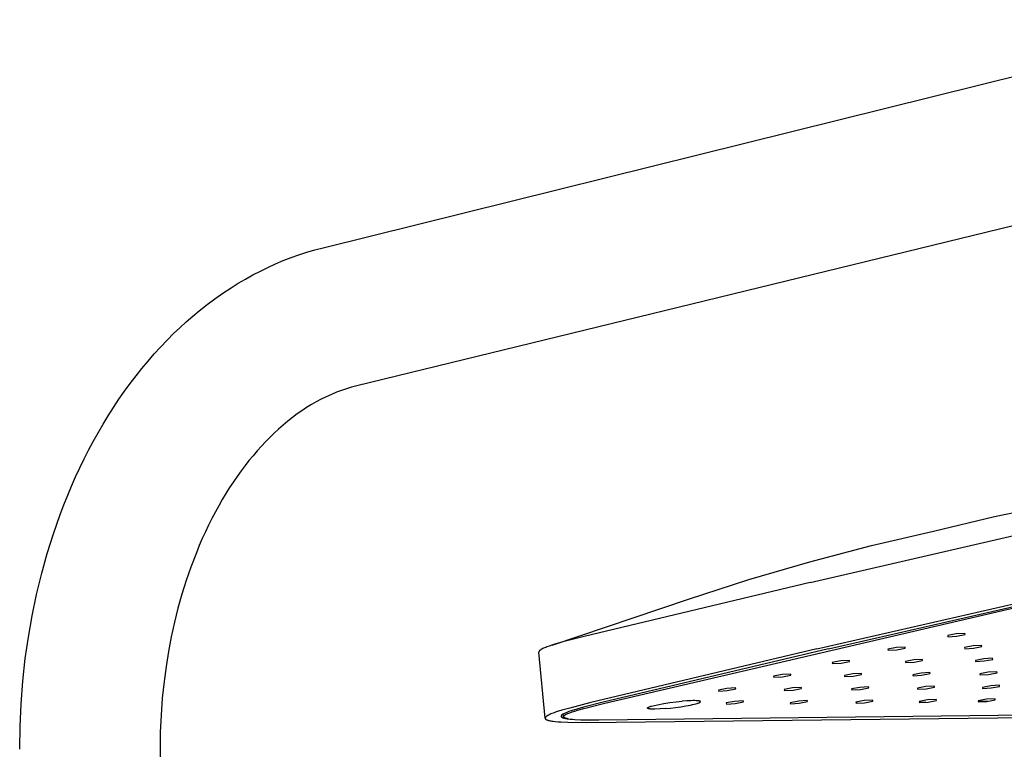
# Model space of a CAD drawing. Units: millimetres. Extents: x -600 to 405, y -1399 to 1445.
# Drawn here: x -498 to -355, y -341 to -235 of the extents above; entities that cross this region are included whole.
import ezdxf

# ---------------------------------------------------------------- set-up
doc = ezdxf.new("R2010")
doc.units = ezdxf.units.MM
doc.header["$MEASUREMENT"] = 0
doc.layers.add('Default', color=255, linetype='Continuous')

msp = doc.modelspace()

# ---------------------------------------------------------------- linework, layer by layer
at = {"layer": 'Default', "color": 7, "true_color": 0xffffff}
for p, q in [((-454.21, -268.09), (-320.14, -234.81)), ((-317.51, -256.08), (-449.29, -288.23)), ((-456.56, -268.74), (-455.39, -268.4)), ((-455.39, -268.4), (-454.21, -268.09)), ((-461.13, -270.45), (-460.01, -269.97)), ((-460.01, -269.97), (-458.87, -269.53)), ((-458.87, -269.53), (-457.72, -269.12)), ((-457.72, -269.12), (-456.56, -268.74)), ((-463.35, -271.49), (-462.25, -270.95)), ((-462.25, -270.95), (-461.13, -270.45)), ((-466.58, -273.27), (-465.52, -272.65)), ((-465.52, -272.65), (-464.44, -272.05)), ((-464.44, -272.05), (-463.35, -271.49)), ((-468.82, -274.72), (-467.63, -273.93)), ((-467.63, -273.93), (-466.58, -273.27)), ((-471.13, -276.39), (-469.99, -275.54)), ((-469.99, -275.54), (-468.82, -274.72)), ((-472.26, -277.28), (-471.13, -276.39)), ((-474.17, -278.91), (-473.22, -278.08)), ((-473.22, -278.08), (-472.26, -277.28)), ((-476, -280.62), (-475.09, -279.76)), ((-475.09, -279.76), (-474.17, -278.91)), ((-476.97, -281.59), (-476, -280.62)), ((-478.83, -283.59), (-477.91, -282.58)), ((-477.91, -282.58), (-476.97, -281.59)), ((-479.73, -284.62), (-478.83, -283.59)), ((-481.49, -286.79), (-480.62, -285.7)), ((-480.62, -285.7), (-479.73, -284.62)), ((-482.34, -287.9), (-481.49, -286.79)), ((-483.16, -289.03), (-482.34, -287.9)), ((-450.78, -288.65), (-451.51, -288.9)), ((-450.04, -288.42), (-450.78, -288.65)), ((-449.67, -288.32), (-450.04, -288.42)), ((-449.29, -288.23), (-449.67, -288.32)), ((-483.98, -290.2), (-483.16, -289.03)), ((-453.74, -289.82), (-454.47, -290.19)), ((-452.99, -289.48), (-453.74, -289.82)), ((-452.24, -289.17), (-452.99, -289.48)), ((-451.51, -288.9), (-452.24, -289.17)), ((-485.54, -292.6), (-484.77, -291.39)), ((-484.77, -291.39), (-483.98, -290.2)), ((-456.6, -291.41), (-457.29, -291.87)), ((-455.9, -290.98), (-456.6, -291.41)), ((-455.19, -290.57), (-455.9, -290.98)), ((-454.47, -290.19), (-455.19, -290.57)), ((-486.28, -293.82), (-485.54, -292.6)), ((-458.67, -292.86), (-459.36, -293.41)), ((-457.96, -292.34), (-458.67, -292.86)), ((-457.29, -291.87), (-457.96, -292.34)), ((-487.01, -295.07), (-486.28, -293.82)), ((-460.04, -293.97), (-460.7, -294.55)), ((-459.36, -293.41), (-460.04, -293.97)), ((-487.72, -296.34), (-487.01, -295.07)), ((-461.98, -295.76), (-462.6, -296.39)), ((-461.35, -295.15), (-461.98, -295.76)), ((-460.7, -294.55), (-461.35, -295.15)), ((-488.4, -297.62), (-487.72, -296.34)), ((-463.2, -297.04), (-463.82, -297.73)), ((-462.6, -296.39), (-463.2, -297.04)), ((-489.06, -298.91), (-488.4, -297.62)), ((-464.42, -298.43), (-465.01, -299.15)), ((-463.82, -297.73), (-464.42, -298.43)), ((-489.69, -300.22), (-489.06, -298.91)), ((-465.58, -299.88), (-466.17, -300.66)), ((-465.01, -299.15), (-465.58, -299.88)), ((-490.89, -302.86), (-490.3, -301.53)), ((-490.3, -301.53), (-489.69, -300.22)), ((-466.74, -301.46), (-467.29, -302.26)), ((-466.17, -300.66), (-466.74, -301.46)), ((-491.45, -304.2), (-490.89, -302.86)), ((-467.29, -302.26), (-467.83, -303.08)), ((-492.01, -305.59), (-491.45, -304.2)), ((-468.38, -303.95), (-468.91, -304.83)), ((-467.83, -303.08), (-468.38, -303.95)), ((-492.54, -307), (-492.01, -305.59)), ((-469.42, -305.73), (-469.92, -306.63)), ((-468.91, -304.83), (-469.42, -305.73)), ((-356.25, -307.31), (-347.31, -305.44)), ((-493.54, -309.83), (-492.54, -307)), ((-469.92, -306.63), (-470.42, -307.59)), ((-365.15, -309.43), (-356.25, -307.31)), ((-470.91, -308.56), (-471.37, -309.54)), ((-470.42, -307.59), (-470.91, -308.56)), ((-494.44, -312.7), (-493.54, -309.83)), ((-471.37, -309.54), (-471.82, -310.52)), ((-383.14, -316.92), (-348.5, -308.91)), ((-374.19, -311.54), (-365.15, -309.43)), ((-472.27, -311.55), (-472.69, -312.58)), ((-471.82, -310.52), (-472.27, -311.55)), ((-383.17, -313.89), (-374.19, -311.54)), ((-495.25, -315.59), (-494.44, -312.7)), ((-472.69, -312.58), (-473.49, -314.67)), ((-392.08, -316.49), (-383.17, -313.89)), ((-496, -318.67), (-495.25, -315.59)), ((-473.49, -314.67), (-474.18, -316.65)), ((-474.18, -316.65), (-474.81, -318.65)), ((-383.14, -316.92), (-416.1, -324.8)), ((-400.91, -319.34), (-392.08, -316.49)), ((-496.64, -321.78), (-496, -318.67)), ((-474.81, -318.65), (-475.37, -320.67)), ((-413.11, -334.53), (-345.71, -318.85)), ((-382.15, -326.63), (-347.49, -318.69)), ((-380.46, -326.6), (-345.89, -318.68)), ((-420.8, -326.06), (-400.91, -319.34)), ((-475.37, -320.67), (-475.88, -322.7)), ((-497.19, -324.9), (-496.64, -321.78)), ((-475.88, -322.7), (-476.35, -324.85)), ((-361.84, -324.44), (-363.08, -324.68)), ((-360.57, -324.37), (-361.84, -324.44)), ((-361.79, -324.77), (-360.55, -324.53)), ((-360.55, -324.53), (-360.57, -324.37)), ((-497.64, -328.04), (-497.19, -324.9)), ((-476.35, -324.85), (-476.76, -327)), ((-420.4, -325.94), (-420.81, -326.07)), ((-419.23, -325.61), (-420.4, -325.94)), ((-416.1, -324.8), (-419.23, -325.61)), ((-363.08, -324.68), (-363.05, -324.84)), ((-363.05, -324.84), (-361.79, -324.77)), ((-476.76, -327), (-477.11, -329.17)), ((-422.71, -327.02), (-422.72, -327.03)), ((-422.72, -327.03), (-422.72, -327.03)), ((-422.72, -327.03), (-422.72, -327.03)), ((-422.72, -327.03), (-422.72, -327.04)), ((-422.72, -327.04), (-422.72, -327.04)), ((-422.72, -327.04), (-422.72, -327.04)), ((-422.72, -327.04), (-422.72, -327.05)), ((-422.72, -327.05), (-422.72, -327.05)), ((-422.72, -327.05), (-422.72, -327.05)), ((-422.72, -327.05), (-422.72, -327.06)), ((-422.72, -327.06), (-422.72, -327.06)), ((-422.72, -327.06), (-422.72, -327.06)), ((-422.72, -327.06), (-422.72, -327.07)), ((-421.81, -336.72), (-422.72, -327.07)), ((-422.72, -327.07), (-422.72, -327.07)), ((-422.72, -327.07), (-422.72, -327.07)), ((-422.72, -327.07), (-422.72, -327.07)), ((-422.7, -326.99), (-422.71, -327)), ((-422.71, -327), (-422.71, -327)), ((-422.71, -327), (-422.71, -327.01)), ((-422.71, -327.01), (-422.71, -327.01)), ((-422.71, -327.01), (-422.71, -327.02)), ((-422.69, -326.97), (-422.7, -326.97)), ((-422.7, -326.97), (-422.7, -326.98)), ((-422.7, -326.98), (-422.7, -326.99)), ((-422.7, -326.99), (-422.7, -326.99)), ((-422.68, -326.95), (-422.69, -326.96)), ((-422.69, -326.96), (-422.69, -326.96)), ((-422.69, -326.96), (-422.69, -326.97)), ((-422.67, -326.94), (-422.68, -326.94)), ((-422.68, -326.94), (-422.68, -326.95)), ((-422.68, -326.95), (-422.68, -326.95)), ((-422.66, -326.92), (-422.67, -326.93)), ((-422.67, -326.93), (-422.67, -326.94)), ((-422.65, -326.91), (-422.66, -326.92)), ((-422.64, -326.9), (-422.65, -326.91)), ((-422.63, -326.88), (-422.64, -326.9)), ((-422.62, -326.87), (-422.63, -326.88)), ((-422.61, -326.86), (-422.62, -326.87)), ((-422.59, -326.85), (-422.61, -326.86)), ((-422.58, -326.84), (-422.59, -326.85)), ((-422.57, -326.83), (-422.58, -326.84)), ((-422.54, -326.81), (-422.57, -326.83)), ((-422.52, -326.79), (-422.54, -326.81)), ((-422.5, -326.78), (-422.52, -326.79)), ((-422.46, -326.75), (-422.5, -326.78)), ((-422.42, -326.72), (-422.46, -326.75)), ((-422.38, -326.7), (-422.42, -326.72)), ((-422.33, -326.67), (-422.38, -326.7)), ((-422.27, -326.64), (-422.33, -326.67)), ((-422.16, -326.58), (-422.27, -326.64)), ((-422.03, -326.52), (-422.16, -326.58)), ((-421.9, -326.46), (-422.03, -326.52)), ((-421.73, -326.39), (-421.9, -326.46)), ((-421.56, -326.33), (-421.73, -326.39)), ((-421.23, -326.21), (-421.56, -326.33)), ((-420.81, -326.07), (-421.23, -326.21)), ((-382.15, -326.63), (-415.12, -334.46)), ((-380.46, -326.6), (-413.34, -334.4)), ((-370.56, -326.41), (-371.8, -326.65)), ((-371.8, -326.65), (-371.77, -326.8)), ((-371.77, -326.8), (-370.51, -326.73)), ((-369.3, -326.34), (-370.56, -326.41)), ((-370.51, -326.73), (-369.27, -326.49)), ((-369.27, -326.49), (-369.3, -326.34)), ((-359.39, -326.19), (-360.62, -326.43)), ((-360.62, -326.43), (-360.6, -326.59)), ((-360.6, -326.59), (-359.34, -326.52)), ((-358.13, -326.13), (-359.39, -326.19)), ((-359.34, -326.52), (-358.1, -326.28)), ((-358.1, -326.28), (-358.13, -326.13)), ((-498, -331.33), (-497.64, -328.04)), ((-378.69, -328.35), (-379.93, -328.59)), ((-379.93, -328.59), (-379.9, -328.75)), ((-379.9, -328.75), (-378.63, -328.68)), ((-377.43, -328.29), (-378.69, -328.35)), ((-378.63, -328.68), (-377.4, -328.44)), ((-377.4, -328.44), (-377.43, -328.29)), ((-368.03, -328.21), (-369.26, -328.45)), ((-369.26, -328.45), (-369.23, -328.6)), ((-369.23, -328.6), (-367.97, -328.53)), ((-366.77, -328.14), (-368.03, -328.21)), ((-367.97, -328.53), (-366.74, -328.29)), ((-366.74, -328.29), (-366.77, -328.14)), ((-357.8, -328.06), (-359.03, -328.3)), ((-359.03, -328.3), (-359.01, -328.45)), ((-359.01, -328.45), (-357.75, -328.38)), ((-356.54, -327.99), (-357.8, -328.06)), ((-357.75, -328.38), (-356.52, -328.14)), ((-356.52, -328.14), (-356.54, -327.99)), ((-477.11, -329.17), (-477.4, -331.35)), ((-385.99, -330.3), (-387.25, -330.37)), ((-385.95, -330.46), (-385.99, -330.3)), ((-376.93, -330.27), (-378.16, -330.5)), ((-375.67, -330.2), (-376.93, -330.27)), ((-376.87, -330.59), (-375.64, -330.35)), ((-375.64, -330.35), (-375.67, -330.2)), ((-366.94, -330.15), (-368.16, -330.39)), ((-365.68, -330.08), (-366.94, -330.15)), ((-366.88, -330.47), (-365.65, -330.23)), ((-365.65, -330.23), (-365.68, -330.08)), ((-357.16, -330.02), (-358.38, -330.26)), ((-358.38, -330.26), (-358.36, -330.41)), ((-358.36, -330.41), (-357.11, -330.34)), ((-355.9, -329.95), (-357.16, -330.02)), ((-357.11, -330.34), (-355.88, -330.1)), ((-355.88, -330.1), (-355.9, -329.95)), ((-498.26, -334.64), (-498, -331.33)), ((-477.4, -331.35), (-477.66, -333.82)), ((-387.25, -330.37), (-388.48, -330.61)), ((-388.48, -330.61), (-388.45, -330.76)), ((-388.45, -330.76), (-387.18, -330.69)), ((-387.18, -330.69), (-385.95, -330.46)), ((-378.16, -330.5), (-378.13, -330.66)), ((-378.13, -330.66), (-376.87, -330.59)), ((-368.16, -330.39), (-368.13, -330.54)), ((-368.13, -330.54), (-366.88, -330.47)), ((-395.3, -332.38), (-396.52, -332.62)), ((-396.52, -332.62), (-396.49, -332.77)), ((-396.49, -332.77), (-395.23, -332.7)), ((-394.04, -332.31), (-395.3, -332.38)), ((-395.23, -332.7), (-394, -332.46)), ((-394, -332.46), (-394.04, -332.31)), ((-385.71, -332.31), (-386.93, -332.55)), ((-386.93, -332.55), (-386.9, -332.7)), ((-386.9, -332.7), (-385.64, -332.63)), ((-384.45, -332.25), (-385.71, -332.31)), ((-385.64, -332.63), (-384.41, -332.4)), ((-384.41, -332.4), (-384.45, -332.25)), ((-375.88, -332.23), (-377.1, -332.46)), ((-377.1, -332.46), (-377.07, -332.61)), ((-377.07, -332.61), (-375.82, -332.55)), ((-374.62, -332.16), (-375.88, -332.23)), ((-375.82, -332.55), (-374.59, -332.31)), ((-374.59, -332.31), (-374.62, -332.16)), ((-366.28, -332.12), (-367.5, -332.36)), ((-367.5, -332.36), (-367.48, -332.51)), ((-367.48, -332.51), (-366.23, -332.44)), ((-365.03, -332.06), (-366.28, -332.12)), ((-366.23, -332.44), (-365, -332.2)), ((-365, -332.2), (-365.03, -332.06)), ((-356.79, -332), (-358.01, -332.24)), ((-358.01, -332.24), (-357.99, -332.39)), ((-357.99, -332.39), (-356.74, -332.32)), ((-355.54, -331.93), (-356.79, -332)), ((-356.74, -332.32), (-355.52, -332.08)), ((-355.52, -332.08), (-355.54, -331.93)), ((-498.41, -337.95), (-498.26, -334.64)), ((-477.66, -333.82), (-477.84, -336.29)), ((-415.12, -334.46), (-418.22, -335.24)), ((-413.34, -334.4), (-416.21, -335.13)), ((-416.16, -335.3), (-413.11, -334.53)), ((-405.4, -334.76), (-404.51, -334.59)), ((-404.51, -334.59), (-403.61, -334.45)), ((-403.61, -334.45), (-402.71, -334.33)), ((-402.71, -334.33), (-401.8, -334.25)), ((-401.16, -334.2), (-401.8, -334.25)), ((-400.54, -334.17), (-401.16, -334.2)), ((-400.25, -334.16), (-400.54, -334.17)), ((-399.99, -334.16), (-400.25, -334.16)), ((-400.06, -334.69), (-399.83, -334.63)), ((-399.76, -334.17), (-399.99, -334.16)), ((-399.83, -334.63), (-399.63, -334.57)), ((-399.66, -334.17), (-399.76, -334.17)), ((-399.57, -334.18), (-399.66, -334.17)), ((-399.63, -334.57), (-399.55, -334.54)), ((-399.48, -334.19), (-399.57, -334.18)), ((-399.55, -334.54), (-399.48, -334.52)), ((-399.44, -334.2), (-399.48, -334.19)), ((-399.48, -334.52), (-399.41, -334.49)), ((-399.41, -334.2), (-399.44, -334.2)), ((-399.37, -334.21), (-399.41, -334.2)), ((-399.41, -334.49), (-399.38, -334.48)), ((-399.38, -334.48), (-399.35, -334.47)), ((-399.34, -334.21), (-399.37, -334.21)), ((-399.35, -334.47), (-399.33, -334.46)), ((-399.31, -334.22), (-399.34, -334.21)), ((-399.33, -334.46), (-399.3, -334.44)), ((-399.3, -334.22), (-399.31, -334.22)), ((-399.28, -334.23), (-399.3, -334.22)), ((-399.3, -334.44), (-399.28, -334.43)), ((-399.27, -334.23), (-399.28, -334.23)), ((-399.28, -334.43), (-399.26, -334.42)), ((-399.26, -334.23), (-399.27, -334.23)), ((-399.25, -334.24), (-399.26, -334.23)), ((-399.26, -334.42), (-399.25, -334.42)), ((-399.24, -334.24), (-399.25, -334.24)), ((-399.25, -334.42), (-399.24, -334.41)), ((-399.23, -334.25), (-399.24, -334.24)), ((-399.24, -334.41), (-399.23, -334.4)), ((-399.22, -334.25), (-399.23, -334.25)), ((-399.23, -334.4), (-399.22, -334.4)), ((-399.21, -334.25), (-399.22, -334.25)), ((-399.22, -334.25), (-399.22, -334.25)), ((-399.22, -334.4), (-399.21, -334.39)), ((-399.21, -334.26), (-399.21, -334.25)), ((-399.2, -334.26), (-399.21, -334.26)), ((-399.21, -334.39), (-399.2, -334.38)), ((-399.21, -334.39), (-399.21, -334.39)), ((-399.19, -334.26), (-399.2, -334.26)), ((-399.2, -334.26), (-399.2, -334.26)), ((-399.2, -334.26), (-399.2, -334.26)), ((-399.2, -334.38), (-399.2, -334.38)), ((-399.2, -334.38), (-399.19, -334.38)), ((-399.19, -334.27), (-399.19, -334.26)), ((-399.18, -334.27), (-399.19, -334.27)), ((-399.19, -334.27), (-399.19, -334.27)), ((-399.19, -334.38), (-399.19, -334.37)), ((-399.19, -334.37), (-399.19, -334.37)), ((-399.19, -334.37), (-399.18, -334.37)), ((-399.18, -334.28), (-399.18, -334.27)), ((-399.18, -334.27), (-399.18, -334.27)), ((-399.18, -334.27), (-399.18, -334.27)), ((-399.17, -334.28), (-399.18, -334.28)), ((-399.18, -334.37), (-399.18, -334.36)), ((-399.18, -334.36), (-399.18, -334.36)), ((-399.18, -334.36), (-399.17, -334.36)), ((-399.18, -334.37), (-399.18, -334.37)), ((-399.17, -334.29), (-399.17, -334.28)), ((-399.17, -334.28), (-399.17, -334.28)), ((-399.17, -334.28), (-399.17, -334.28)), ((-399.16, -334.29), (-399.17, -334.29)), ((-399.17, -334.29), (-399.17, -334.29)), ((-399.17, -334.35), (-399.16, -334.34)), ((-399.17, -334.36), (-399.17, -334.35)), ((-399.17, -334.35), (-399.17, -334.35)), ((-399.17, -334.35), (-399.17, -334.35)), ((-399.17, -334.35), (-399.17, -334.35)), ((-399.16, -334.3), (-399.16, -334.29)), ((-399.16, -334.29), (-399.16, -334.29)), ((-399.16, -334.31), (-399.16, -334.3)), ((-399.16, -334.3), (-399.16, -334.3)), ((-399.16, -334.3), (-399.16, -334.3)), ((-399.16, -334.3), (-399.16, -334.3)), ((-399.16, -334.32), (-399.16, -334.31)), ((-399.16, -334.31), (-399.16, -334.31)), ((-399.16, -334.31), (-399.16, -334.31)), ((-399.16, -334.31), (-399.16, -334.31)), ((-399.16, -334.33), (-399.16, -334.32)), ((-399.16, -334.32), (-399.16, -334.32)), ((-399.16, -334.32), (-399.16, -334.32)), ((-399.16, -334.32), (-399.16, -334.32)), ((-399.16, -334.34), (-399.16, -334.33)), ((-399.16, -334.33), (-399.16, -334.33)), ((-399.16, -334.33), (-399.16, -334.33)), ((-399.16, -334.33), (-399.16, -334.33)), ((-399.16, -334.34), (-399.16, -334.34)), ((-399.16, -334.34), (-399.16, -334.34)), ((-399.16, -334.34), (-399.16, -334.34)), ((-394.17, -334.27), (-395.39, -334.51)), ((-395.39, -334.51), (-395.35, -334.66)), ((-395.35, -334.66), (-394.1, -334.59)), ((-392.91, -334.2), (-394.17, -334.27)), ((-394.1, -334.59), (-392.88, -334.35)), ((-392.88, -334.35), (-392.91, -334.2)), ((-384.82, -334.23), (-386.04, -334.47)), ((-386.04, -334.47), (-386, -334.62)), ((-386, -334.62), (-384.75, -334.55)), ((-383.56, -334.16), (-384.82, -334.23)), ((-384.75, -334.55), (-383.53, -334.31)), ((-383.53, -334.31), (-383.56, -334.16)), ((-375.26, -334.16), (-376.48, -334.4)), ((-376.48, -334.4), (-376.45, -334.55)), ((-376.45, -334.55), (-375.2, -334.48)), ((-376.28, -334.54), (-376.45, -334.54)), ((-374.01, -334.1), (-375.26, -334.16)), ((-375.2, -334.48), (-373.98, -334.24)), ((-373.98, -334.24), (-374.01, -334.1)), ((-366.01, -334.07), (-367.23, -334.3)), ((-367.23, -334.3), (-367.2, -334.45)), ((-366.26, -334.4), (-367.21, -334.42)), ((-367.2, -334.45), (-365.95, -334.38)), ((-364.76, -334), (-366.01, -334.07)), ((-365.95, -334.38), (-364.73, -334.15)), ((-364.73, -334.15), (-364.76, -334)), ((-357.42, -333.96), (-358.63, -334.19)), ((-358.63, -334.19), (-358.61, -334.34)), ((-357.28, -334.25), (-358.62, -334.28)), ((-358.61, -334.34), (-357.37, -334.27)), ((-356.17, -333.89), (-357.42, -333.96)), ((-357.37, -334.27), (-356.15, -334.03)), ((-356.15, -334.03), (-356.17, -333.89)), ((-420.84, -336.06), (-420.97, -336.11)), ((-420.51, -335.94), (-420.84, -336.06)), ((-420.18, -335.82), (-420.51, -335.94)), ((-419.35, -335.56), (-420.18, -335.82)), ((-418.22, -335.24), (-419.35, -335.56)), ((-419.13, -336.1), (-419.17, -336.12)), ((-419.09, -336.08), (-419.13, -336.1)), ((-418.98, -336.02), (-419.09, -336.08)), ((-418.87, -335.97), (-418.98, -336.02)), ((-418.76, -335.93), (-418.87, -335.97)), ((-418.65, -335.88), (-418.76, -335.93)), ((-418.73, -336.16), (-418.61, -336.11)), ((-418.33, -335.76), (-418.65, -335.88)), ((-418.61, -336.11), (-418.48, -336.05)), ((-418.48, -336.05), (-418.34, -335.99)), ((-418.34, -335.99), (-418.19, -335.93)), ((-418, -335.65), (-418.33, -335.76)), ((-418.19, -335.93), (-417.85, -335.81)), ((-417.17, -335.4), (-418, -335.65)), ((-417.85, -335.81), (-417.48, -335.69)), ((-417.48, -335.69), (-417.07, -335.56)), ((-416.21, -335.13), (-417.17, -335.4)), ((-417.07, -335.56), (-416.16, -335.3)), ((-406.87, -335.23), (-406.87, -335.22)), ((-406.87, -335.22), (-406.87, -335.22)), ((-406.87, -335.22), (-406.87, -335.22)), ((-406.87, -335.22), (-406.86, -335.22)), ((-406.87, -335.24), (-406.87, -335.23)), ((-406.87, -335.23), (-406.87, -335.23)), ((-406.87, -335.23), (-406.87, -335.23)), ((-406.87, -335.23), (-406.87, -335.23)), ((-406.87, -335.23), (-406.87, -335.23)), ((-406.87, -335.25), (-406.87, -335.24)), ((-406.87, -335.24), (-406.87, -335.24)), ((-406.87, -335.24), (-406.87, -335.24)), ((-406.87, -335.24), (-406.87, -335.24)), ((-406.87, -335.24), (-406.87, -335.24)), ((-406.87, -335.24), (-406.87, -335.24)), ((-406.87, -335.26), (-406.87, -335.25)), ((-406.87, -335.25), (-406.87, -335.25)), ((-406.87, -335.25), (-406.87, -335.25)), ((-406.87, -335.25), (-406.87, -335.25)), ((-406.87, -335.25), (-406.87, -335.25)), ((-406.87, -335.25), (-406.87, -335.25)), ((-406.87, -335.27), (-406.87, -335.26)), ((-406.87, -335.26), (-406.87, -335.26)), ((-406.87, -335.26), (-406.87, -335.26)), ((-406.87, -335.26), (-406.87, -335.26)), ((-406.87, -335.26), (-406.87, -335.26)), ((-406.87, -335.28), (-406.87, -335.27)), ((-406.87, -335.27), (-406.87, -335.27)), ((-406.87, -335.27), (-406.87, -335.27)), ((-406.87, -335.27), (-406.87, -335.27)), ((-406.87, -335.27), (-406.87, -335.27)), ((-406.87, -335.27), (-406.87, -335.27)), ((-406.87, -335.27), (-406.87, -335.27)), ((-406.86, -335.28), (-406.87, -335.28)), ((-406.87, -335.28), (-406.87, -335.28)), ((-406.86, -335.22), (-406.86, -335.21)), ((-406.86, -335.21), (-406.86, -335.21)), ((-406.86, -335.21), (-406.86, -335.21)), ((-406.86, -335.21), (-406.86, -335.21)), ((-406.86, -335.21), (-406.85, -335.21)), ((-406.86, -335.22), (-406.86, -335.22)), ((-406.86, -335.22), (-406.86, -335.22)), ((-406.86, -335.29), (-406.86, -335.28)), ((-406.86, -335.28), (-406.86, -335.28)), ((-406.86, -335.28), (-406.86, -335.28)), ((-406.86, -335.28), (-406.86, -335.28)), ((-406.85, -335.29), (-406.86, -335.29)), ((-406.86, -335.29), (-406.86, -335.29)), ((-406.86, -335.29), (-406.86, -335.29)), ((-406.85, -335.2), (-406.84, -335.19)), ((-406.85, -335.21), (-406.85, -335.2)), ((-406.85, -335.2), (-406.85, -335.2)), ((-406.85, -335.2), (-406.85, -335.2)), ((-406.85, -335.3), (-406.85, -335.29)), ((-406.85, -335.29), (-406.85, -335.29)), ((-406.85, -335.29), (-406.85, -335.29)), ((-406.84, -335.3), (-406.85, -335.3)), ((-406.85, -335.3), (-406.85, -335.3)), ((-406.84, -335.19), (-406.83, -335.18)), ((-406.84, -335.19), (-406.84, -335.19)), ((-406.83, -335.31), (-406.84, -335.3)), ((-406.84, -335.3), (-406.84, -335.3)), ((-406.84, -335.3), (-406.84, -335.3)), ((-406.83, -335.18), (-406.83, -335.18)), ((-406.83, -335.18), (-406.82, -335.18)), ((-406.82, -335.31), (-406.83, -335.31)), ((-406.83, -335.31), (-406.83, -335.31)), ((-406.82, -335.18), (-406.82, -335.17)), ((-406.82, -335.17), (-406.81, -335.17)), ((-406.81, -335.32), (-406.82, -335.31)), ((-406.82, -335.31), (-406.82, -335.31)), ((-406.81, -335.17), (-406.81, -335.16)), ((-406.81, -335.16), (-406.79, -335.16)), ((-406.8, -335.32), (-406.81, -335.32)), ((-406.79, -335.32), (-406.8, -335.32)), ((-406.8, -335.32), (-406.8, -335.32)), ((-406.79, -335.16), (-406.78, -335.15)), ((-406.78, -335.33), (-406.79, -335.32)), ((-406.78, -335.15), (-406.77, -335.14)), ((-406.77, -335.33), (-406.78, -335.33)), ((-406.77, -335.14), (-406.75, -335.13)), ((-406.75, -335.34), (-406.77, -335.33)), ((-406.75, -335.13), (-406.73, -335.12)), ((-406.74, -335.34), (-406.75, -335.34)), ((-406.72, -335.35), (-406.74, -335.34)), ((-406.73, -335.12), (-406.72, -335.12)), ((-406.72, -335.12), (-406.68, -335.1)), ((-406.7, -335.35), (-406.72, -335.35)), ((-406.68, -335.36), (-406.7, -335.35)), ((-406.68, -335.1), (-406.58, -335.06)), ((-406.64, -335.36), (-406.68, -335.36)), ((-406.59, -335.37), (-406.64, -335.36)), ((-406.54, -335.38), (-406.59, -335.37)), ((-406.58, -335.06), (-406.48, -335.02)), ((-406.48, -335.38), (-406.54, -335.38)), ((-406.48, -335.02), (-406.39, -334.99)), ((-406.42, -335.39), (-406.48, -335.38)), ((-406.29, -335.4), (-406.42, -335.39)), ((-406.39, -334.99), (-406.28, -334.96)), ((-406.15, -335.4), (-406.29, -335.4)), ((-406.28, -334.96), (-405.4, -334.76)), ((-405.83, -335.4), (-406.15, -335.4)), ((-404.23, -335.32), (-405.83, -335.4)), ((-404.23, -335.32), (-403.54, -335.25)), ((-403.54, -335.25), (-402.79, -335.16)), ((-402.79, -335.16), (-402.03, -335.06)), ((-402.03, -335.06), (-401.28, -334.94)), ((-401.28, -334.94), (-400.61, -334.81)), ((-400.61, -334.81), (-400.32, -334.75)), ((-400.32, -334.75), (-400.06, -334.69)), ((-477.84, -336.29), (-477.95, -338.78)), ((-421.81, -336.71), (-421.81, -336.71)), ((-421.81, -336.71), (-421.81, -336.72)), ((-421.81, -336.72), (-421.8, -336.73)), ((-421.79, -336.66), (-421.8, -336.66)), ((-421.8, -336.66), (-421.8, -336.67)), ((-421.8, -336.67), (-421.8, -336.68)), ((-421.8, -336.68), (-421.8, -336.68)), ((-421.8, -336.68), (-421.8, -336.68)), ((-421.8, -336.68), (-421.8, -336.68)), ((-421.8, -336.68), (-421.8, -336.69)), ((-421.8, -336.69), (-421.8, -336.69)), ((-421.8, -336.69), (-421.8, -336.7)), ((-421.8, -336.7), (-421.8, -336.7)), ((-421.8, -336.7), (-421.81, -336.71)), ((-421.8, -336.73), (-421.8, -336.73)), ((-421.8, -336.73), (-421.8, -336.74)), ((-421.8, -336.74), (-421.8, -336.74)), ((-421.8, -336.74), (-421.8, -336.75)), ((-421.8, -336.75), (-421.8, -336.75)), ((-421.8, -336.75), (-421.8, -336.76)), ((-421.8, -336.76), (-421.8, -336.76)), ((-421.8, -336.76), (-421.8, -336.76)), ((-421.8, -336.76), (-421.8, -336.77)), ((-421.8, -336.77), (-421.8, -336.77)), ((-421.8, -336.77), (-421.8, -336.77)), ((-421.8, -336.77), (-421.79, -336.77)), ((-421.78, -336.63), (-421.79, -336.64)), ((-421.79, -336.64), (-421.79, -336.65)), ((-421.79, -336.65), (-421.79, -336.65)), ((-421.79, -336.65), (-421.79, -336.66)), ((-421.79, -336.77), (-421.79, -336.78)), ((-421.79, -336.78), (-421.79, -336.78)), ((-421.79, -336.78), (-421.79, -336.78)), ((-421.79, -336.78), (-421.79, -336.78)), ((-421.79, -336.78), (-421.79, -336.79)), ((-421.79, -336.79), (-421.79, -336.79)), ((-421.79, -336.79), (-421.79, -336.79)), ((-421.79, -336.79), (-421.78, -336.79)), ((-421.77, -336.61), (-421.78, -336.62)), ((-421.78, -336.62), (-421.78, -336.62)), ((-421.78, -336.62), (-421.78, -336.63)), ((-421.78, -336.63), (-421.78, -336.63)), ((-421.78, -336.79), (-421.78, -336.8)), ((-421.78, -336.8), (-421.78, -336.81)), ((-421.78, -336.81), (-421.77, -336.81)), ((-421.76, -336.6), (-421.77, -336.6)), ((-421.77, -336.6), (-421.77, -336.61)), ((-421.77, -336.61), (-421.77, -336.61)), ((-421.77, -336.81), (-421.77, -336.82)), ((-421.77, -336.82), (-421.77, -336.82)), ((-421.77, -336.82), (-421.76, -336.82)), ((-421.75, -336.58), (-421.76, -336.59)), ((-421.76, -336.59), (-421.76, -336.6)), ((-421.76, -336.82), (-421.76, -336.83)), ((-421.76, -336.83), (-421.75, -336.83)), ((-421.74, -336.57), (-421.75, -336.58)), ((-421.75, -336.58), (-421.75, -336.58)), ((-421.75, -336.83), (-421.75, -336.84)), ((-421.75, -336.84), (-421.75, -336.84)), ((-421.75, -336.84), (-421.74, -336.85)), ((-421.73, -336.56), (-421.74, -336.56)), ((-421.74, -336.56), (-421.74, -336.57)), ((-421.74, -336.85), (-421.74, -336.85)), ((-421.74, -336.85), (-421.73, -336.86)), ((-421.72, -336.55), (-421.73, -336.56)), ((-421.73, -336.86), (-421.73, -336.86)), ((-421.73, -336.86), (-421.72, -336.87)), ((-421.71, -336.53), (-421.72, -336.55)), ((-421.72, -336.87), (-421.71, -336.87)), ((-421.7, -336.52), (-421.71, -336.53)), ((-421.71, -336.87), (-421.71, -336.88)), ((-421.71, -336.88), (-421.7, -336.88)), ((-421.69, -336.51), (-421.7, -336.52)), ((-421.7, -336.88), (-421.69, -336.89)), ((-421.67, -336.5), (-421.69, -336.51)), ((-421.69, -336.89), (-421.67, -336.9)), ((-421.66, -336.49), (-421.67, -336.5)), ((-421.67, -336.9), (-421.66, -336.91)), ((-421.64, -336.47), (-421.66, -336.49)), ((-421.66, -336.91), (-421.65, -336.92)), ((-421.65, -336.92), (-421.63, -336.92)), ((-421.62, -336.46), (-421.64, -336.47)), ((-421.63, -336.92), (-421.61, -336.94)), ((-421.6, -336.45), (-421.62, -336.46)), ((-421.61, -336.94), (-421.59, -336.95)), ((-421.57, -336.42), (-421.6, -336.45)), ((-421.59, -336.95), (-421.57, -336.96)), ((-421.53, -336.4), (-421.57, -336.42)), ((-421.57, -336.96), (-421.55, -336.97)), ((-421.55, -336.97), (-421.53, -336.97)), ((-421.49, -336.37), (-421.53, -336.4)), ((-421.53, -336.97), (-421.5, -336.98)), ((-421.5, -336.98), (-421.46, -337)), ((-421.44, -336.34), (-421.49, -336.37)), ((-421.46, -337), (-421.4, -337.02)), ((-421.39, -336.31), (-421.44, -336.34)), ((-421.4, -337.02), (-421.34, -337.04)), ((-421.35, -336.29), (-421.39, -336.31)), ((-421.22, -336.23), (-421.35, -336.29)), ((-421.34, -337.04), (-421.28, -337.05)), ((-421.28, -337.05), (-421.22, -337.07)), ((-421.1, -336.17), (-421.22, -336.23)), ((-421.22, -337.07), (-421.09, -337.1)), ((-420.97, -336.11), (-421.1, -336.17)), ((-421.09, -337.1), (-420.97, -337.12)), ((-420.97, -337.12), (-420.81, -337.15)), ((-420.81, -337.15), (-420.66, -337.17)), ((-420.66, -337.17), (-420.34, -337.21)), ((-420.34, -337.21), (-419.92, -337.25)), ((-419.92, -337.25), (-419.5, -337.28)), ((-419.5, -337.28), (-418.52, -337.32)), ((-419.47, -336.39), (-419.48, -336.4)), ((-419.48, -336.4), (-419.48, -336.4)), ((-419.48, -336.4), (-419.48, -336.4)), ((-419.48, -336.4), (-419.48, -336.4)), ((-419.48, -336.4), (-419.48, -336.41)), ((-419.48, -336.41), (-419.48, -336.41)), ((-419.48, -336.41), (-419.48, -336.41)), ((-419.48, -336.41), (-419.48, -336.41)), ((-419.48, -336.41), (-419.48, -336.42)), ((-419.48, -336.42), (-419.48, -336.42)), ((-419.48, -336.42), (-419.48, -336.43)), ((-419.48, -336.43), (-419.48, -336.43)), ((-419.48, -336.43), (-419.48, -336.44)), ((-419.48, -336.44), (-419.48, -336.44)), ((-419.48, -336.44), (-419.48, -336.44)), ((-419.48, -336.44), (-419.48, -336.45)), ((-419.48, -336.45), (-419.48, -336.45)), ((-419.48, -336.45), (-419.48, -336.46)), ((-419.48, -336.46), (-419.48, -336.46)), ((-419.48, -336.46), (-419.48, -336.47)), ((-419.48, -336.47), (-419.48, -336.47)), ((-419.48, -336.47), (-419.47, -336.48)), ((-419.46, -336.37), (-419.47, -336.37)), ((-419.47, -336.37), (-419.47, -336.38)), ((-419.47, -336.38), (-419.47, -336.38)), ((-419.47, -336.38), (-419.47, -336.39)), ((-419.47, -336.39), (-419.47, -336.39)), ((-419.47, -336.48), (-419.47, -336.48)), ((-419.47, -336.48), (-419.47, -336.48)), ((-419.47, -336.48), (-419.47, -336.48)), ((-419.47, -336.48), (-419.47, -336.49)), ((-419.47, -336.49), (-419.47, -336.49)), ((-419.47, -336.49), (-419.47, -336.49)), ((-419.47, -336.49), (-419.47, -336.49)), ((-419.47, -336.49), (-419.47, -336.5)), ((-419.47, -336.5), (-419.47, -336.5)), ((-419.47, -336.5), (-419.46, -336.5)), ((-419.45, -336.35), (-419.46, -336.35)), ((-419.46, -336.35), (-419.46, -336.36)), ((-419.46, -336.36), (-419.46, -336.36)), ((-419.46, -336.36), (-419.46, -336.37)), ((-419.46, -336.5), (-419.46, -336.5)), ((-419.46, -336.5), (-419.46, -336.51)), ((-419.46, -336.51), (-419.46, -336.51)), ((-419.46, -336.51), (-419.45, -336.51)), ((-419.44, -336.33), (-419.45, -336.34)), ((-419.45, -336.34), (-419.45, -336.34)), ((-419.45, -336.34), (-419.45, -336.35)), ((-419.45, -336.51), (-419.45, -336.52)), ((-419.45, -336.52), (-419.45, -336.52)), ((-419.45, -336.52), (-419.45, -336.53)), ((-419.45, -336.53), (-419.44, -336.53)), ((-419.43, -336.32), (-419.44, -336.33)), ((-419.44, -336.33), (-419.44, -336.33)), ((-419.44, -336.53), (-419.44, -336.53)), ((-419.44, -336.53), (-419.44, -336.54)), ((-419.44, -336.54), (-419.43, -336.54)), ((-419.42, -336.31), (-419.43, -336.32)), ((-419.43, -336.32), (-419.43, -336.32)), ((-419.43, -336.54), (-419.43, -336.54)), ((-419.43, -336.54), (-419.42, -336.55)), ((-419.41, -336.29), (-419.42, -336.31)), ((-419.42, -336.31), (-419.42, -336.31)), ((-419.42, -336.55), (-419.42, -336.56)), ((-419.42, -336.56), (-419.41, -336.56)), ((-419.4, -336.28), (-419.41, -336.29)), ((-419.41, -336.56), (-419.41, -336.56)), ((-419.41, -336.56), (-419.4, -336.57)), ((-419.39, -336.27), (-419.4, -336.28)), ((-419.4, -336.57), (-419.39, -336.58)), ((-419.38, -336.27), (-419.39, -336.27)), ((-419.39, -336.58), (-419.38, -336.58)), ((-419.37, -336.26), (-419.38, -336.27)), ((-419.38, -336.58), (-419.37, -336.59)), ((-419.35, -336.24), (-419.37, -336.26)), ((-419.37, -336.59), (-419.36, -336.6)), ((-419.36, -336.6), (-419.35, -336.6)), ((-419.34, -336.23), (-419.35, -336.24)), ((-419.35, -336.6), (-419.34, -336.61)), ((-419.33, -336.22), (-419.34, -336.23)), ((-419.34, -336.61), (-419.32, -336.62)), ((-419.31, -336.21), (-419.33, -336.22)), ((-419.32, -336.62), (-419.29, -336.63)), ((-419.28, -336.19), (-419.31, -336.21)), ((-419.29, -336.63), (-419.27, -336.64)), ((-419.25, -336.17), (-419.28, -336.19)), ((-419.27, -336.64), (-419.25, -336.65)), ((-419.21, -336.14), (-419.25, -336.17)), ((-419.25, -336.65), (-419.23, -336.66)), ((-419.23, -336.66), (-419.21, -336.67)), ((-419.17, -336.12), (-419.21, -336.14)), ((-419.21, -336.67), (-419.17, -336.68)), ((-419.13, -336.52), (-419.18, -336.13)), ((-419.17, -336.68), (-419.12, -336.69)), ((-419.13, -336.47), (-419.13, -336.46)), ((-419.13, -336.46), (-419.12, -336.46)), ((-419.13, -336.48), (-419.13, -336.47)), ((-419.13, -336.47), (-419.13, -336.47)), ((-419.13, -336.47), (-419.13, -336.47)), ((-419.13, -336.49), (-419.13, -336.48)), ((-419.13, -336.48), (-419.13, -336.48)), ((-419.13, -336.5), (-419.13, -336.49)), ((-419.13, -336.49), (-419.13, -336.49)), ((-419.13, -336.49), (-419.13, -336.49)), ((-419.13, -336.51), (-419.13, -336.5)), ((-419.13, -336.5), (-419.13, -336.5)), ((-419.13, -336.5), (-419.13, -336.5)), ((-419.13, -336.52), (-419.13, -336.51)), ((-419.13, -336.51), (-419.13, -336.51)), ((-419.13, -336.51), (-419.13, -336.51)), ((-419.13, -336.53), (-419.13, -336.52)), ((-419.13, -336.52), (-419.13, -336.52)), ((-419.13, -336.52), (-419.13, -336.52)), ((-419.13, -336.54), (-419.13, -336.53)), ((-419.13, -336.53), (-419.13, -336.53)), ((-419.13, -336.55), (-419.13, -336.54)), ((-419.13, -336.54), (-419.13, -336.54)), ((-419.13, -336.54), (-419.13, -336.54)), ((-419.12, -336.55), (-419.13, -336.55)), ((-419.12, -336.44), (-419.11, -336.43)), ((-419.12, -336.45), (-419.12, -336.44)), ((-419.12, -336.44), (-419.12, -336.44)), ((-419.12, -336.46), (-419.12, -336.45)), ((-419.12, -336.46), (-419.12, -336.46)), ((-419.12, -336.56), (-419.12, -336.55)), ((-419.12, -336.55), (-419.12, -336.55)), ((-419.12, -336.57), (-419.12, -336.56)), ((-419.12, -336.56), (-419.12, -336.56)), ((-419.12, -336.56), (-419.12, -336.56)), ((-419.11, -336.57), (-419.12, -336.57)), ((-419.12, -336.69), (-419.08, -336.71)), ((-419.11, -336.43), (-419.1, -336.42)), ((-419.11, -336.43), (-419.11, -336.43)), ((-419.11, -336.58), (-419.11, -336.57)), ((-419.11, -336.57), (-419.11, -336.57)), ((-419.1, -336.58), (-419.11, -336.58)), ((-419.11, -336.58), (-419.11, -336.58)), ((-419.1, -336.42), (-419.1, -336.41)), ((-419.1, -336.41), (-419.09, -336.41)), ((-419.1, -336.42), (-419.1, -336.42)), ((-419.1, -336.59), (-419.1, -336.58)), ((-419.09, -336.6), (-419.1, -336.59)), ((-419.1, -336.59), (-419.1, -336.59)), ((-419.1, -336.59), (-419.1, -336.59)), ((-419.09, -336.4), (-419.08, -336.39)), ((-419.09, -336.41), (-419.09, -336.4)), ((-419.08, -336.6), (-419.09, -336.6)), ((-419.09, -336.6), (-419.09, -336.6)), ((-419.09, -336.6), (-419.09, -336.6)), ((-419.08, -336.39), (-419.07, -336.38)), ((-419.08, -336.39), (-419.08, -336.39)), ((-419.08, -336.61), (-419.08, -336.6)), ((-419.07, -336.61), (-419.08, -336.61)), ((-419.08, -336.71), (-419, -336.73)), ((-419.07, -336.38), (-419.06, -336.38)), ((-419.06, -336.62), (-419.07, -336.61)), ((-419.06, -336.37), (-419.05, -336.36)), ((-419.06, -336.38), (-419.06, -336.37)), ((-419.06, -336.63), (-419.06, -336.62)), ((-419.05, -336.63), (-419.06, -336.63)), ((-419.05, -336.36), (-419.04, -336.35)), ((-419.04, -336.64), (-419.05, -336.63)), ((-419.04, -336.35), (-419.02, -336.34)), ((-419.03, -336.65), (-419.04, -336.64)), ((-419.02, -336.65), (-419.03, -336.65)), ((-419.02, -336.34), (-419.01, -336.33)), ((-419.01, -336.66), (-419.02, -336.65)), ((-419.01, -336.33), (-418.99, -336.32)), ((-419, -336.66), (-419.01, -336.66)), ((-418.99, -336.67), (-419, -336.66)), ((-419, -336.73), (-418.93, -336.74)), ((-418.99, -336.32), (-418.98, -336.3)), ((-418.98, -336.67), (-418.99, -336.67)), ((-418.98, -336.3), (-418.96, -336.29)), ((-418.96, -336.68), (-418.98, -336.67)), ((-418.96, -336.29), (-418.94, -336.28)), ((-418.94, -336.69), (-418.96, -336.68)), ((-418.94, -336.28), (-418.92, -336.27)), ((-418.91, -336.7), (-418.94, -336.69)), ((-418.93, -336.74), (-418.86, -336.76)), ((-418.92, -336.27), (-418.88, -336.24)), ((-418.88, -336.71), (-418.91, -336.7)), ((-418.88, -336.24), (-418.83, -336.21)), ((-418.85, -336.72), (-418.88, -336.71)), ((-418.86, -336.76), (-418.73, -336.78)), ((-418.82, -336.73), (-418.85, -336.72)), ((-418.83, -336.21), (-418.78, -336.19)), ((-418.79, -336.74), (-418.82, -336.73)), ((-418.75, -336.75), (-418.79, -336.74)), ((-418.78, -336.19), (-418.73, -336.16)), ((-418.68, -336.77), (-418.75, -336.75)), ((-418.73, -336.78), (-418.59, -336.81)), ((-418.6, -336.79), (-418.68, -336.77)), ((-418.52, -336.81), (-418.6, -336.79)), ((-418.59, -336.81), (-418.45, -336.83)), ((-418.43, -336.83), (-418.52, -336.81)), ((-418.52, -337.32), (-415.74, -337.35)), ((-418.45, -336.83), (-418.17, -336.86)), ((-418.17, -336.86), (-417.83, -336.89)), ((-417.83, -336.89), (-417.48, -336.91)), ((-417.48, -336.91), (-416.6, -336.95)), ((-416.6, -336.95), (-413.99, -336.98)), ((-415.74, -337.35), (-345.74, -336.54)), ((-413.99, -336.98), (-344.15, -336.17)), ((-498.46, -341.27), (-498.41, -337.95)), ((-477.95, -338.78), (-477.98, -341.26)), ((-477.98, -341.26), (-477.91, -415.16))]:
    msp.add_line(p, q, dxfattribs=at)

doc.saveas('drawing.dxf')
